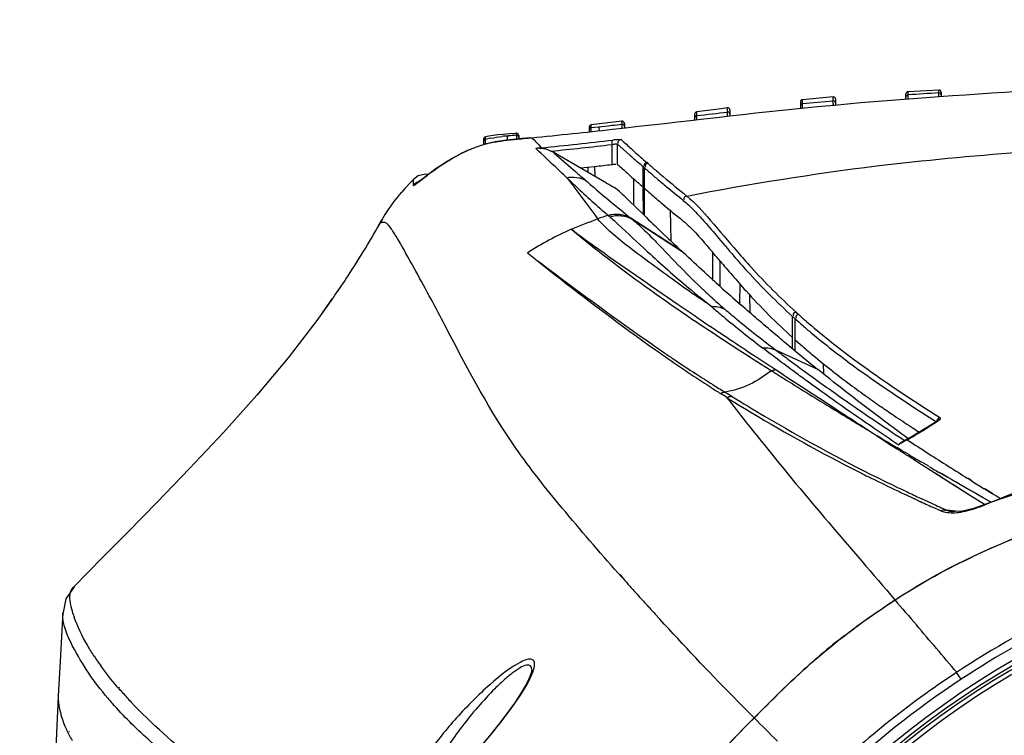
# Model space of a CAD drawing. Units: inches. Extents: x -1681 to 3124, y -440 to 2566.
# Drawn here: x 914 to 1026, y 735 to 817 of the extents above; entities that cross this region are included whole.
import ezdxf

# ---------------------------------------------------------------- set-up
doc = ezdxf.new("R2010")
doc.units = ezdxf.units.IN
doc.header["$MEASUREMENT"] = 0
doc.linetypes.add('CENTER', pattern=[0.6, 0.375, -0.075, 0.075, -0.075])
doc.layers.add('02___PRT_ALL_AXES', color=7, linetype='Continuous')
doc.layers.add('粗实线', color=3, linetype='Continuous', lineweight=30)

msp = doc.modelspace()

# ---------------------------------------------------------------- linework, layer by layer
at = {"color": 250, "linetype": 'Continuous'}
for p, q in [((981.1, 802.57), (981.1, 800.3)), ((981.72, 802.63), (981.72, 800.34)), ((981.72, 802.63), (983.16, 801.35)), ((985.1, 800.51), (985.22, 800.4)), ((985.11, 800.51), (985.21, 800.4)), ((984.68, 797.69), (984.68, 800.02)), ((984.68, 800.02), (984.8, 799.91)), ((984.8, 797.59), (984.8, 799.91)), ((957.23, 797.15), (957.27, 797.2)), ((987.74, 795.09), (987.8, 791.62)), ((956.62, 792.09), (956.61, 792.11)), ((956.66, 791.96), (956.65, 791.98)), ((949.37, 785.05), (947.58, 782.56)), ((948.21, 783.43), (949.37, 785.05)), ((949.37, 785.05), (949.46, 785.18)), ((1002.02, 783.5), (1002.35, 783.23)), ((1002.04, 783.5), (1002.33, 783.23)), ((947.58, 782.56), (944.31, 778.33)), ((1001.63, 780.63), (1001.63, 783.02)), ((1001.93, 780.36), (1001.93, 782.75)), ((962.51, 781.28), (962.3, 781.68)), ((962.58, 781.15), (962.36, 781.56)), ((944.31, 778.33), (940.74, 774.08)), ((1005.12, 777.67), (1005.14, 776.5)), ((1018.06, 771.13), (1016.98, 770.43)), ((1018.22, 771.18), (1018.06, 771.13)), ((1018.12, 771.17), (1018.06, 771.13)), ((1014.49, 768.97), (1014.49, 768.96)), ((1021.98, 764.34), (1021.55, 764.6)), ((1022.02, 764.32), (1021.58, 764.59)), ((1024.34, 762.87), (1023.42, 763.43)), ((1024.39, 762.84), (1023.48, 763.41)), ((982.19, 753.43), (981.82, 753.84)), ((982.38, 753.3), (982.03, 753.69)), ((985.44, 749.85), (984.83, 750.49)), ((985.38, 749.88), (984.83, 750.49)), ((1013.16, 750.71), (1013.25, 750.77)), ((1013.16, 750.71), (1013.25, 750.77)), ((918.7, 749.16), (918.7, 749.31)), ((1020.81, 741.78), (1020.29, 742.56)), ((925, 740.81), (924.89, 740.93)), ((925.16, 740.75), (925.06, 740.86)), ((918.17, 739.9), (918.17, 739.86)), ((923.83, 739.63), (923.81, 739.64)), ((923.82, 739.63), (923.81, 739.64)), ((919.11, 736.08), (919.14, 736.01)), ((919.38, 735.86), (919.41, 735.79))]:
    msp.add_line(p, q, dxfattribs=at)
for points in [[(981.72, 802.63), (982.42, 802.01), (983.16, 801.35)], [(973.04, 802.12), (973.07, 802.17), (973.11, 802.19)], [(974.43, 801.69), (974.31, 801.75), (974.18, 801.82)], [(940.74, 774.08), (936.96, 769.84), (933.12, 765.73), (929.43, 761.9), (926.1, 758.51), (923.22, 755.6), (919.95, 752.29)], [(1016.98, 770.43), (1015.36, 769.45), (1013.92, 768.65)]]:
    msp.add_lwpolyline(points, dxfattribs=at)
for radius in [91.26, 90.36]:
    msp.add_circle((1076.53, 657.35), radius, dxfattribs=at)
for centre, radius, start, end in [((899.51, 1520.26), 722.32, 275.93367, 276.48543), ((983.46, 783.22), 19.97, 95.4784, 96.4588), ((982.63, 791.96), 11.19, 94.3575, 95.4846), ((978.89, 744.41), 58.07, 95.7105, 96.3619), ((1170.08, 1013.07), 282.42, 228.5596, 228.9706), ((1144.22, 982.58), 241.81, 228.369, 228.8481), ((1101.61, 933.84), 177.07, 228.9031, 229.3109), ((1106.07, 939.54), 184.93, 229.0247, 229.4157), ((1085.21, 915.18), 152.87, 229.4157, 229.906), ((896.86, 756.89), 69.36, 29.4389, 29.7586), ((1050.25, 836.66), 72.39, 227.8129, 228.1313), ((1051.22, 837.75), 73.85, 228.1336, 229.0474), ((1052.21, 838.89), 74.73, 228.1361, 229.0512), ((1053.22, 840.06), 76.91, 229.0489, 230.0229), ((1114.58, 925.08), 181.19, 236.172, 236.6905), ((1116.97, 929.48), 186.79, 236.5797, 236.8022), ((1137.04, 959.39), 222.2, 236.7086, 237.7216), ((1136.14, 958.95), 221.95, 236.8255, 237.8413), ((951.27, 873.31), 122.12, 302.8559, 303.2484), ((995.25, 804.34), 40.31, 298.7812, 301.4197), ((989.65, 813.52), 51.07, 301.4061, 302.2405), ((979.69, 829.32), 69.74, 302.2434, 302.849), ((1269.65, 1161.18), 467.78, 236.9688, 237.3295), ((977.76, 831.48), 72.54, 299.6481, 299.8305), ((1319.17, 1238.52), 559.62, 237.3354, 237.8715), ((1373.15, 1324.32), 660.99, 237.90758, 238.05536), ((1063.93, 667.47), 97.64, 112.4239, 115.0929), ((1076.53, 657.35), 99.88, 46.1979, 133.8021), ((1076.53, 657.35), 99.38, 46.1979, 133.8021), ((1076.53, 657.35), 99.04, 46.5186, 132.9626), ((1076.53, 657.35), 98.54, 47.0374, 132.9626), ((1272.54, 1011.29), 388.32, 221.6077, 221.9392), ((1280.66, 1018.58), 399.24, 221.9387, 222.1842), ((1288.81, 1025.98), 410.24, 222.3002, 222.4354), ((932.46, 753.19), 13.2, 198.3495, 199.3037), ((-20.52, -138.47), 1363.64, 40.24734, 40.54466), ((1051.81, 689.28), 72.53, 127.5763, 130.3627), ((946.54, 760.27), 29, 213.1954, 215.8439), ((1056.3, 683.99), 79.47, 130.3613, 132.8512), ((959.56, 770.63), 45.65, 220.7874, 221.762), ((1076.67, 656.91), 101.6, 123.3518, 133.9173), ((963.4, 774.08), 50.81, 221.7737, 223.3806), ((954.84, 765.89), 40.64, 220.2523, 221.3853), ((1242.84, 982.61), 347.05, 224.9611, 225.5791)]:
    msp.add_arc(centre, radius, start, end, dxfattribs=at)
for points in [[(972, 803.34), (972.18, 803.18), (972.35, 803.01), (972.51, 802.83)], [(972.51, 802.83), (972.72, 802.62), (972.92, 802.41), (973.11, 802.19)], [(973.11, 802.19), (975.82, 802.46), (978.52, 802.76), (981.22, 803.06)], [(982.16, 803.12), (982, 803.1), (981.78, 803.01), (981.78, 802.86)], [(973.04, 802.12), (972.85, 802.14), (972.65, 802.14), (972.46, 802.12)], [(974.18, 801.82), (973.83, 801.98), (973.43, 802.09), (973.04, 802.12)], [(989.21, 796.22), (989.42, 796.06), (989.62, 795.88), (989.82, 795.69)], [(989.82, 795.69), (990.2, 795.34), (990.56, 794.97), (990.91, 794.59)], [(956.61, 792.11), (956.5, 792.28), (956.39, 792.45), (956.28, 792.62)], [(957.07, 791.32), (956.92, 791.58), (956.77, 791.83), (956.62, 792.09)], [(992.99, 792.21), (993.65, 791.43), (994.31, 790.65), (994.98, 789.88)], [(1018.38, 771.53), (1018.23, 771.49), (1018.1, 771.34), (1018.04, 771.2)], [(1014.66, 769.01), (1014.39, 768.86), (1014.12, 768.7), (1013.84, 768.55)], [(1025.26, 762.29), (1024.95, 762.48), (1024.65, 762.67), (1024.34, 762.87)], [(1013.25, 750.77), (1016.2, 752.72), (1019.32, 754.4), (1022.52, 755.9)], [(919.67, 751.88), (919.74, 752.03), (919.84, 752.18), (919.95, 752.29)], [(1007.58, 746.76), (1009.38, 748.15), (1011.26, 749.45), (1013.16, 750.71)], [(1013.28, 750.79), (1014.09, 749.84), (1014.9, 748.9), (1015.71, 747.95)], [(924.89, 740.93), (924.24, 741.69), (923.62, 742.48), (923.03, 743.29)], [(997.26, 737.36), (998.9, 739.01), (1000.54, 740.67), (1002.25, 742.25)], [(1020.29, 742.56), (1014.76, 738.91), (1009.53, 734.72), (1004.81, 730.06)], [(987.84, 727.15), (990.84, 730.68), (993.99, 734.08), (997.26, 737.36)], [(919.14, 736.01), (919.33, 735.61), (919.53, 735.22), (919.76, 734.83)]]:
    msp.add_open_spline(points, degree=3, dxfattribs=at)
for points, knots in [([(981.22, 803.06), (981.18, 803.05), (981.1, 802.97), (981.09, 802.86), (981.1, 802.8)], [0, 0, 0, 0, 0.384961, 1, 1, 1, 1]), ([(981.1, 802.8), (981.1, 802.78), (981.11, 802.73), (981.12, 802.68), (981.13, 802.66)], [0, 0, 0, 0, 0.465538, 1, 1, 1, 1]), ([(981.1, 802.57), (981.16, 802.58), (981.35, 802.61), (981.54, 802.64), (981.67, 802.64)], [0, 0, 0, 0, 0.327774, 1, 1, 1, 1]), ([(981.67, 802.64), (981.68, 802.64), (981.7, 802.64), (981.72, 802.63), (981.72, 802.63)], [0, 0, 0, 0, 0.663667, 1, 1, 1, 1]), ([(981.78, 803.12), (981.87, 803.12), (981.98, 803.11), (982.13, 803.15), (982.16, 803.12)], [0, 0, 0, 0, 0.703185, 1, 1, 1, 1]), ([(981.78, 802.86), (981.78, 802.83), (981.79, 802.78), (981.82, 802.74), (981.84, 802.72)], [0, 0, 0, 0, 0.442923, 1, 1, 1, 1]), ([(982.16, 803.12), (982.26, 803.03), (982.74, 802.6), (983.21, 802.18), (983.58, 801.85)], [0, 0, 0, 0, 0.225134, 1, 1, 1, 1]), ([(989.61, 796.71), (996.76, 798.08), (1009.33, 800.13), (1027.45, 801.77), (1049.23, 803.12), (1065.61, 803.37), (1076.53, 803.37)], [0, 0, 0, 0, 0.249977, 0.437392, 0.624784, 1, 1, 1, 1]), ([(975.99, 798.79), (975.64, 799.11), (974.46, 800.21), (973.3, 801.34), (972.46, 802.12)], [0, 0, 0, 0, 0.290705, 1, 1, 1, 1]), ([(985.1, 800.51), (985, 800.49), (984.77, 800.45), (984.74, 800.18), (984.79, 800.1)], [0, 0, 0, 0, 0.533622, 1, 1, 1, 1]), ([(985.22, 800.4), (985.12, 800.39), (984.89, 800.35), (984.86, 800.07), (984.91, 800)], [0, 0, 0, 0, 0.533579, 1, 1, 1, 1]), ([(986.17, 799.58), (986.43, 799.36), (987.57, 798.39), (988.72, 797.44), (989.61, 796.71)], [0, 0, 0, 0, 0.228384, 1, 1, 1, 1]), ([(986.76, 798.24), (986.95, 798.08), (987.76, 797.4), (988.58, 796.73), (989.21, 796.22)], [0, 0, 0, 0, 0.235645, 1, 1, 1, 1]), ([(954.7, 793.53), (954.91, 793.9), (955.67, 795.17), (956.55, 796.35), (957.23, 797.15)], [0, 0, 0, 0, 0.288137, 1, 1, 1, 1]), ([(989.61, 796.71), (989.51, 796.69), (989.29, 796.65), (989.26, 796.38), (989.32, 796.31)], [0, 0, 0, 0, 0.5321, 1, 1, 1, 1]), ([(989.61, 796.71), (990.61, 795.91), (992.51, 793.75), (994.34, 791.56), (995.38, 790.36)], [0, 0, 0, 0, 0.446619, 1, 1, 1, 1]), ([(990.91, 794.59), (991.08, 794.4), (991.79, 793.62), (992.47, 792.82), (992.99, 792.21)], [0, 0, 0, 0, 0.235679, 1, 1, 1, 1]), ([(949.46, 785.18), (949.94, 785.87), (951.79, 788.59), (953.51, 791.39), (954.7, 793.53)], [0, 0, 0, 0, 0.255274, 1, 1, 1, 1]), ([(956.06, 792.95), (955.85, 793.24), (955.53, 793.84), (954.83, 793.69), (954.7, 793.53)], [0, 0, 0, 0, 0.635458, 1, 1, 1, 1]), ([(956.28, 792.62), (956.25, 792.68), (956.17, 792.79), (956.09, 792.9), (956.06, 792.95)], [0, 0, 0, 0, 0.516043, 1, 1, 1, 1]), ([(962.3, 781.68), (961.8, 782.64), (960.15, 785.76), (958.46, 788.86), (957.26, 790.98)], [0, 0, 0, 0, 0.308299, 1, 1, 1, 1]), ([(995.38, 790.36), (995.88, 789.78), (997.99, 787.4), (1000.24, 785.13), (1002.04, 783.5)], [0, 0, 0, 0, 0.239899, 1, 1, 1, 1]), ([(994.98, 789.88), (995.48, 789.3), (997.59, 786.91), (999.84, 784.65), (1001.63, 783.02)], [0, 0, 0, 0, 0.239914, 1, 1, 1, 1]), ([(1002.04, 783.5), (1001.94, 783.48), (1001.72, 783.43), (1001.68, 783.17), (1001.74, 783.1)], [0, 0, 0, 0, 0.533128, 1, 1, 1, 1]), ([(1002.33, 783.23), (1002.23, 783.21), (1002.02, 783.16), (1001.98, 782.9), (1002.04, 782.83)], [0, 0, 0, 0, 0.533064, 1, 1, 1, 1]), ([(1003.23, 782.44), (1004.01, 781.77), (1007.37, 778.97), (1010.94, 776.43), (1013.71, 774.57)], [0, 0, 0, 0, 0.235907, 1, 1, 1, 1]), ([(981.82, 753.84), (979.67, 756.27), (975.66, 760.9), (968.64, 769.69), (964.86, 776.76), (962.51, 781.28)], [0, 0, 0, 0, 0.289431, 0.546058, 1, 1, 1, 1]), ([(1003.81, 781.12), (1004.58, 780.48), (1007.89, 777.81), (1011.38, 775.37), (1014.09, 773.58)], [0, 0, 0, 0, 0.235784, 1, 1, 1, 1]), ([(1003.46, 775.54), (1003, 775.87), (1001.25, 777.15), (999.51, 778.46), (998.24, 779.44)], [0, 0, 0, 0, 0.259296, 1, 1, 1, 1]), ([(1013.64, 768.43), (1012.73, 769.05), (1009.31, 771.37), (1005.92, 773.75), (1003.46, 775.54)], [0, 0, 0, 0, 0.265217, 1, 1, 1, 1]), ([(994.19, 773.78), (995.56, 772), (1001.73, 764.17), (1008.26, 756.65), (1013.28, 750.79)], [0, 0, 0, 0, 0.225636, 1, 1, 1, 1]), ([(1018.04, 771.2), (1018.03, 771.17), (1018.02, 771.13), (1018.01, 771.08), (1018.01, 771.06)], [0, 0, 0, 0, 0.50933, 1, 1, 1, 1]), ([(1018.38, 771.53), (1018.42, 771.5), (1018.47, 771.31), (1018.3, 771.24), (1018.22, 771.18)], [0, 0, 0, 0, 0.35507, 1, 1, 1, 1]), ([(1014.66, 769.01), (1014.63, 769.01), (1014.57, 769), (1014.51, 768.98), (1014.49, 768.96)], [0, 0, 0, 0, 0.496416, 1, 1, 1, 1]), ([(1013.64, 768.43), (1013.69, 768.48), (1013.77, 768.55), (1013.87, 768.62), (1013.92, 768.65)], [0, 0, 0, 0, 0.512275, 1, 1, 1, 1]), ([(1076.53, 759.82), (1066.62, 759.82), (1046.68, 756.77), (1028.57, 748.02), (1020.29, 742.56)], [0, 0, 0, 0, 0.49994, 1, 1, 1, 1]), ([(1076.53, 758.84), (1066.72, 758.84), (1046.96, 755.84), (1029.01, 747.19), (1020.81, 741.78)], [0, 0, 0, 0, 0.499947, 1, 1, 1, 1]), ([(919.94, 749.04), (919.83, 749.35), (919.57, 750.26), (919.42, 751.31), (919.67, 751.88)], [0, 0, 0, 0, 0.345589, 1, 1, 1, 1]), ([(923.81, 739.64), (922.27, 741.46), (920.22, 744.42), (918.71, 747.9), (918.7, 749.17)], [0, 0, 0, 0, 0.653282, 1, 1, 1, 1]), ([(922.27, 744.39), (922, 744.8), (921.13, 746.22), (920.4, 747.72), (920.01, 748.83)], [0, 0, 0, 0, 0.293734, 1, 1, 1, 1]), ([(997.28, 737.38), (996.27, 738.38), (992.46, 742.25), (988.74, 746.2), (986.04, 749.16)], [0, 0, 0, 0, 0.261196, 1, 1, 1, 1]), ([(970.6, 743.64), (969.19, 742.89), (966.57, 740.65), (963, 737.02), (959.98, 733.16), (958.34, 730.48), (957.87, 729.16)], [0, 0, 0, 0, 0.245405, 0.52249, 0.784388, 1, 1, 1, 1]), ([(972.33, 743.47), (972.33, 743.61), (972.3, 743.91), (971.83, 744.12), (971.25, 743.96), (970.83, 743.77), (970.6, 743.64)], [0, 0, 0, 0, 0.193243, 0.366438, 0.626513, 1, 1, 1, 1]), ([(972.02, 742.32), (972.06, 742.43), (972.21, 742.8), (972.32, 743.19), (972.33, 743.47)], [0, 0, 0, 0, 0.293595, 1, 1, 1, 1]), ([(960.58, 728.57), (963.1, 730.54), (966.32, 734.09), (970, 738.8), (971.53, 741.17), (972.02, 742.32)], [0, 0, 0, 0, 0.534077, 0.790668, 1, 1, 1, 1]), ([(918.18, 739.85), (918.17, 739.63), (918.25, 738.33), (918.66, 737.06), (919.11, 736.08)], [0, 0, 0, 0, 0.173509, 1, 1, 1, 1]), ([(930.04, 733.51), (929.48, 733.98), (927.49, 735.72), (925.61, 737.58), (924.35, 739.02)], [0, 0, 0, 0, 0.276537, 1, 1, 1, 1]), ([(937.22, 729.82), (936.13, 730.64), (932.37, 733.56), (928.8, 736.72), (926.47, 739.18)], [0, 0, 0, 0, 0.288025, 1, 1, 1, 1])]:
    msp.add_open_spline(points, degree=3, knots=knots, dxfattribs=at)
at = {"layer": '02___PRT_ALL_AXES', "color": 250, "linetype": 'Continuous'}
for p, q in [((1006.26, 807.98), (1002.76, 807.66)), ((1006.26, 807.97), (1006.26, 807.98)), ((1006.26, 807.52), (1006.26, 807.97)), ((1014.53, 807.72), (1014.53, 808.31)), ((1018.27, 808.76), (1014.77, 808.57)), ((1014.77, 808.56), (1014.77, 808.57)), ((1014.77, 808.56), (1014.77, 808.57)), ((1014.77, 808.21), (1014.77, 808.56)), ((1014.77, 807.74), (1014.77, 807.98)), ((1018.27, 808.75), (1018.27, 808.76)), ((1018.27, 808.75), (1018.27, 808.76)), ((1018.27, 808.44), (1018.27, 808.75)), ((1018.53, 808.19), (1018.5, 808.32)), ((1018.53, 808.5), (1018.53, 808.03)), ((1002.53, 807.41), (1002.53, 806.66)), ((1002.76, 807.18), (1002.76, 807.66)), ((1002.76, 807.65), (1002.76, 807.66)), ((1006.53, 807.73), (1006.53, 807.05)), ((990.53, 805.37), (990.53, 806.04)), ((993.54, 806.64), (990.75, 806.29)), ((990.75, 805.85), (990.75, 806.29)), ((990.75, 806.29), (990.75, 806.29)), ((990.75, 806.18), (990.75, 806.25)), ((990.75, 805.97), (990.75, 806.18)), ((994.25, 806.73), (993.54, 806.64)), ((994.25, 806.6), (994.25, 806.73)), ((994.25, 806.26), (994.25, 806.6)), ((994.53, 806.48), (994.53, 805.81)), ((981.61, 805.14), (978.75, 804.8)), ((978.76, 804.49), (978.75, 804.8)), ((978.75, 804.8), (978.75, 804.8)), ((978.76, 804.66), (978.76, 804.75)), ((978.76, 804.49), (978.76, 804.66)), ((978.76, 804.49), (979.6, 804.58)), ((982.25, 805.22), (981.61, 805.14)), ((982.26, 804.87), (982.25, 805.22)), ((982.25, 805.22), (982.25, 805.22)), ((982.26, 805.05), (982.25, 805.16)), ((982.26, 804.87), (982.26, 805.05)), ((982.53, 804.97), (982.53, 804.46)), ((966.72, 803.14), (966.74, 803.45)), ((967.14, 803.52), (966.74, 803.45)), ((970.12, 803.82), (969.45, 803.77)), ((970.26, 803.84), (970.12, 803.82)), ((970.26, 803.83), (970.26, 803.84)), ((970.26, 803.83), (970.26, 803.84)), ((970.26, 803.63), (970.26, 803.83)), ((970.26, 803.53), (970.26, 803.61)), ((970.53, 803.59), (970.53, 803.2)), ((978.53, 804.55), (978.53, 804.01)), ((978.76, 804.4), (978.76, 804.49)), ((978.76, 804.04), (978.76, 804.4)), ((966.53, 803.2), (966.53, 802.53)), ((967.85, 802.86), (966.72, 802.59)), ((967.81, 802.85), (967.85, 802.86)), ((971.88, 803.33), (972, 803.34)), ((971.88, 803.33), (971.89, 803.33)), ((980.51, 798.18), (974.43, 801.69)), ((959.1, 798.99), (958.56, 798.6)), ((959.94, 799.19), (959.1, 798.99)), ((960.21, 799.14), (959.94, 799.19)), ((977.53, 799.9), (979.14, 800.08)), ((978.4, 799.39), (978.4, 800)), ((979.14, 800.08), (979.16, 798.96)), ((958.56, 798.6), (958.3, 798.34)), ((958.53, 798.22), (958.53, 797.92)), ((983.56, 798.69), (983.55, 795.71)), ((984.69, 794.61), (984.68, 797.69)), ((984.81, 794.49), (984.8, 797.59)), ((984.69, 794.61), (983.05, 796.19)), ((980.68, 794.51), (980.69, 794.5)), ((983.25, 794.2), (983.27, 794.19)), ((983.25, 794.2), (983.27, 794.19)), ((989.05, 790.44), (983.27, 794.19)), ((989.21, 790.29), (983.46, 794.04)), ((954.58, 793.33), (954.46, 793.11)), ((986.99, 792.39), (986.75, 792.62)), ((987.35, 792.04), (986.99, 792.39)), ((986.02, 791.6), (986.14, 791.48)), ((986.02, 791.6), (986.14, 791.48)), ((989.21, 790.29), (989.05, 790.44)), ((992.53, 790.35), (992.54, 787.22)), ((993.4, 786.44), (993.4, 789.32)), ((995.63, 786.73), (995.62, 784.47)), ((996.74, 785.54), (996.77, 783.47)), ((995.78, 784.33), (995.75, 784.35)), ((995.78, 784.33), (995.75, 784.35)), ((1001.63, 779.34), (1001.63, 780.63)), ((1001.93, 779.09), (1001.93, 780.36)), ((1001.93, 780.36), (1002.56, 779.82)), ((1001.93, 780.36), (1002.26, 780.07)), ((1002.26, 780.07), (1002.54, 779.82)), ((995.96, 778.95), (996.85, 778.38)), ((995.96, 778.95), (996.24, 778.76)), ((996.34, 779.2), (997.09, 778.7)), ((996.34, 779.2), (997.08, 778.71)), ((1004.52, 776.99), (999.81, 779.16)), ((1001.29, 779.62), (1000.97, 779.89)), ((1001.63, 779.34), (1001, 779.87)), ((1001.93, 779.09), (1001.29, 779.62)), ((996.24, 778.76), (996.83, 778.39)), ((1014.88, 770.62), (1015.36, 770.31)), ((1014.88, 770.62), (1015.35, 770.31)), ((1014.17, 769.05), (1014.38, 768.91)), ((1014.18, 769.05), (1014.39, 768.91)), ((1014.74, 769.16), (1014.4, 769.4)), ((1014.79, 769.14), (1014.45, 769.38)), ((1013.74, 767.81), (1013.48, 767.98)), ((1013.74, 767.81), (1013.48, 767.98)), ((1013.86, 767.9), (1013.57, 768.07)), ((1013.66, 768.02), (1013.57, 768.07)), ((1015.22, 766.86), (1014.8, 767.13)), ((1015.22, 766.86), (1014.8, 767.13)), ((1016.33, 766.44), (1016.2, 766.51)), ((1016.33, 766.44), (1016.21, 766.51)), ((1017.12, 765.98), (1016.33, 766.44)), ((1017.11, 765.98), (1016.33, 766.44)), ((1017.4, 765.46), (1017.01, 765.71)), ((1017.4, 765.46), (1017.01, 765.71)), ((1019.6, 764.06), (1017.4, 765.46)), ((1018.17, 764.97), (1017.4, 765.46)), ((1019.07, 764.39), (1018.17, 764.97)), ((1018.6, 765.11), (1018.31, 765.28)), ((1019.21, 764.75), (1018.32, 765.27)), ((1019.3, 764.7), (1018.6, 765.11)), ((1019.6, 764.06), (1019.07, 764.39)), ((1013.49, 763.23), (1013.59, 763.18)), ((1013.5, 763.23), (1013.6, 763.18)), ((1013.65, 763.54), (1013.75, 763.5)), ((1013.65, 763.54), (1013.76, 763.49)), ((1014.42, 763.18), (1014.47, 763.16)), ((1014.43, 763.18), (1014.47, 763.16)), ((1021.86, 762.64), (1019.6, 764.06)), ((1020.22, 763.67), (1019.6, 764.06)), ((1020.91, 763.77), (1020.15, 764.2)), ((1022.19, 763.03), (1020.16, 764.2)), ((1021.03, 763.15), (1020.22, 763.67)), ((1021.44, 763.46), (1020.91, 763.77)), ((1022.19, 763.03), (1021.44, 763.46)), ((1014.27, 762.86), (1014.31, 762.84)), ((1014.28, 762.86), (1014.32, 762.84)), ((1015.27, 762.39), (1015.85, 762.12)), ((1015.27, 762.39), (1015.52, 762.28)), ((1015.52, 762.28), (1016.2, 761.96)), ((1015.85, 762.12), (1016.19, 761.96)), ((1015.99, 762.44), (1016.15, 762.37)), ((1016, 762.44), (1016.35, 762.28)), ((1016.15, 762.37), (1016.35, 762.28)), ((1021.86, 762.64), (1021.03, 763.15)), ((1023.47, 761.64), (1021.86, 762.64)), ((1022.67, 762.13), (1021.86, 762.64)), ((1024.18, 761.9), (1022.19, 763.03)), ((1023.32, 762.38), (1022.19, 763.03)), ((1023.46, 761.64), (1022.67, 762.13)), ((1024.17, 761.9), (1023.32, 762.38)), ((1017.36, 761.82), (1017.92, 761.56)), ((1017.36, 761.82), (1017.92, 761.56)), ((1018.75, 761.19), (1019.09, 761.04)), ((1018.75, 761.19), (1019.08, 761.04)), ((1019.8, 760.84), (1019.81, 760.84)), ((919.98, 752.27), (919.04, 750.91)), ((919.04, 750.91), (918.7, 749.17))]:
    msp.add_line(p, q, dxfattribs=at)
for points in [[(1014.77, 808.21), (1014.65, 808.17), (1014.56, 808.08), (1014.53, 807.96)], [(1018.27, 808.44), (1018.27, 808.65), (1018.27, 808.75)], [(1018.5, 808.32), (1018.4, 808.42), (1018.27, 808.44)], [(1002.76, 807.18), (1002.64, 807.14), (1002.56, 807.05), (1002.53, 806.94)], [(1006.53, 807.27), (1006.5, 807.4), (1006.39, 807.49), (1006.26, 807.52)], [(990.75, 805.85), (990.64, 805.81), (990.56, 805.72), (990.53, 805.61)], [(990.75, 806.25), (990.75, 806.27), (990.75, 806.29)], [(994.53, 806.01), (994.49, 806.15), (994.39, 806.24), (994.25, 806.26)], [(978.76, 804.75), (978.76, 804.78), (978.75, 804.79), (978.75, 804.8)], [(982.25, 805.16), (982.25, 805.19), (982.25, 805.21), (982.25, 805.22)], [(982.53, 804.62), (982.49, 804.76), (982.39, 804.85), (982.26, 804.87)], [(966.72, 803.14), (966.73, 803.33), (966.73, 803.39), (966.73, 803.42), (966.74, 803.44), (966.74, 803.45)], [(969.45, 803.77), (968.74, 803.71), (968.13, 803.65), (967.62, 803.59), (967.14, 803.52)], [(970.53, 803.59), (970.46, 803.76), (970.28, 803.84), (970.26, 803.84)], [(970.53, 803.38), (970.5, 803.51), (970.4, 803.6), (970.26, 803.63)], [(978.76, 804.49), (978.64, 804.45), (978.56, 804.36), (978.53, 804.24)], [(966.72, 802.59), (965.67, 802.26), (964.73, 801.89), (963.87, 801.48), (963.09, 801.06), (962.38, 800.64), (961.73, 800.22), (961.15, 799.83), (960.64, 799.46), (960.19, 799.12), (959.81, 798.83), (959.5, 798.6), (959.27, 798.42), (959.13, 798.31), (959.1, 798.3)], [(966.72, 803.14), (966.63, 803.09), (966.56, 803.01), (966.53, 802.9)], [(971.89, 803.33), (970.88, 803.24), (968.91, 803.03), (967.85, 802.86)], [(958.3, 798.34), (957.58, 797.56), (957.23, 797.15)], [(955.01, 794.05), (954.9, 793.87), (954.74, 793.6), (954.58, 793.33)], [(1076.53, 770.86), (1056.68, 769.86), (1037.9, 766.52), (1023.7, 761.73)], [(1023.7, 761.73), (1023.4, 761.61), (1022.1, 761.15), (1020.96, 760.89), (1020.07, 760.83), (1019.81, 760.84)], [(918.7, 749.31), (918.61, 747.34), (918.42, 743.8), (918.17, 739.9)], [(972.01, 742.81), (971.95, 742.51), (971.71, 741.88), (971.3, 741.06), (970.74, 740.11), (970.04, 739.05), (969.21, 737.9), (968.25, 736.65), (967.2, 735.35), (966.16, 734.14), (965.15, 733.02), (964.16, 731.96), (963.18, 730.96), (962.2, 730.03), (961.25, 729.19), (960.37, 728.49), (959.6, 727.97), (959.04, 727.7)], [(918.17, 739.86), (917.56, 726.39), (916.97, 711.97), (916.46, 696.37), (916.26, 687.36)]]:
    msp.add_lwpolyline(points, dxfattribs=at)
for centre, radius, start, end in [((1006.28, 807.73), 0.25, 0, 94.7501), ((1014.78, 808.32), 0.25, 93.2906, 180), ((1056.04, 228.09), 581.58, 93.7238, 94.06956), ((979.16, 807.68), 35.61, 0.4891, 0.7414), ((1018.28, 808.51), 0.25, 0, 92.9233), ((922.69, 807.42), 95.58, 0.3586, 0.5464), ((1002.78, 807.41), 0.25, 95.4775, 180), ((1043.21, 401.54), 407.65, 95.201, 95.6954), ((914.6, 805.75), 88.17, 0.609, 0.7818), ((979.32, 806.97), 26.95, 0.6669, 1.0188), ((904.84, 806.05), 101.44, 0.5486, 0.6931), ((990.78, 806.04), 0.25, 97.2316, 180), ((965.69, 805.25), 25.07, 0.7952, 1.1977), ((994.28, 806.48), 0.25, 0, 96.9566), ((918.2, 804.86), 76.07, 0.7008, 0.8787), ((978.78, 804.55), 0.25, 96.7016, 180), ((982.28, 804.97), 0.25, 0, 96.9438), ((908.87, 804.41), 81.9, 0.6954, 0.8315), ((966.78, 803.2), 0.25, 100.7389, 180), ((971.93, 775.27), 28.4, 95.2784, 96.679), ((974.03, 753.04), 50.72, 94.2581, 95.3312), ((1049.6, 803.25), 79.34, 179.7921, 180.0436), ((932.97, 1211.89), 410.41, 275.4559, 276.1065), ((882.69, 1687.15), 888.33, 276.07018, 276.36371), ((970.51, 788.79), 14.31, 107.389, 109.1485), ((970.51, 788.77), 14.33, 105.1544, 107.3895), ((969.86, 790.35), 13.17, 101.1249, 103.7775), ((970.75, 787.84), 15.29, 101.1129, 105.1127), ((971.72, 786.03), 17.33, 115.6595, 117.79), ((971.32, 786.86), 16.4, 114.842, 115.6453), ((971.01, 787.54), 15.66, 112.7061, 114.8508), ((970.76, 788.13), 15.01, 111.3752, 112.6981), ((970.6, 788.54), 14.57, 109.1555, 111.3788), ((982.55, 769.63), 37, 126.519, 127.2204), ((1160.84, 1009.72), 279.3, 228.9028, 229.0299), ((1132.61, 966.14), 224.18, 228.1915, 228.7123), ((959.96, 796.54), 1.99, 111.9603, 116.0191), ((1123.12, 966.28), 221.76, 229.0307, 229.1807), ((1094.26, 922.45), 166.04, 228.7614, 229.3843), ((1129.48, 975.09), 232.6, 230.3265, 231.0474), ((995.47, 749.77), 47.13, 108.2904, 109.8218), ((989.64, 802.23), 11.81, 220.8262, 221.8969), ((972.2, 780.61), 17.52, 50.0334, 50.806), ((1287.71, 1106.72), 435.02, 225.8683, 226.223), ((1194.84, 1009.82), 300.8, 226.3852, 226.8298), ((1073.43, 885.79), 129.97, 227.2286, 228.5887), ((1175.65, 943.21), 238.53, 220.1787, 220.6942), ((1068.35, 880.16), 122.4, 228.6296, 230.1058), ((1050.86, 849.05), 86.56, 224.3517, 226.6674), ((1322.92, 1260.39), 579.68, 234.78842, 235.06928), ((1172.64, 985.89), 268.15, 227.8073, 228.0539), ((1085.89, 901.23), 149.81, 230.127, 231.4031), ((1044.08, 842.01), 76.78, 226.742, 228.0906), ((1171.02, 984.04), 265.7, 228.0484, 228.7275), ((1047.38, 845.7), 81.74, 228.0953, 229.171), ((1154.05, 1024.66), 292.18, 235.5066, 236.3137), ((1297.39, 1235.02), 546.26, 235.5848, 236.0415), ((1170.03, 1048.64), 320.99, 236.3149, 237.1603), ((1343.02, 1302.72), 627.9, 236.03784, 236.1672), ((1405.23, 1395.63), 739.71, 236.17173, 236.4426), ((1072.25, 899.81), 148.22, 234.4525, 235.2656), ((1072.42, 903.12), 150.73, 235.2104, 235.5146), ((1071.94, 902.43), 149.89, 235.5145, 236.0237), ((1173.88, 987.56), 270.23, 230.4829, 231.1903), ((1054.91, 839.62), 79.49, 228.7933, 230.1159), ((1078.05, 908.23), 158.45, 235.2755, 236.4416), ((1074.88, 906.82), 155.17, 236.0306, 237.1371), ((1190.88, 1080.93), 359.43, 237.3232, 237.4839), ((1200.22, 1095.58), 376.8, 237.4849, 237.7704), ((1060.38, 846.21), 88.05, 230.1356, 232.0827), ((1703.54, 1847.42), 1281.1, 236.67757, 236.85398), ((1075.17, 865.34), 112.24, 232.1267, 234.5853), ((1084.42, 917.77), 169.91, 236.4317, 237.1914), ((1079.44, 913.86), 163.56, 237.132, 237.9163), ((1083.78, 916.77), 168.73, 237.1901, 237.6302), ((1079.33, 913.67), 163.34, 237.9143, 238.4901), ((1168.06, 1055.45), 330.59, 238.2232, 238.3789), ((782.2, 441.04), 394.54, 57.4981, 57.6269), ((1093.28, 890.56), 143.29, 234.5263, 235.3463), ((1104.36, 906.55), 162.74, 235.3407, 235.8269), ((1118.78, 927.83), 188.44, 235.8337, 236.5408), ((1137.72, 956.47), 222.77, 236.6811, 236.8876), ((1262.68, 1152.82), 458.48, 236.6622, 237.0752), ((1222.64, 1120.04), 409.38, 238.8237, 239.2899), ((1375.87, 1376.81), 708.4, 239.36073, 239.48809), ((1343.79, 1322.33), 645.17, 239.57961, 239.70279), ((1098.27, 941.47), 197.38, 243.3711, 243.6517), ((1099.65, 944.27), 200.49, 243.6531, 244.5512), ((1098.8, 941.43), 197.21, 243.6564, 244.4213), ((1100.73, 946.53), 203, 244.5816, 244.7915), ((1100.91, 945.81), 202.07, 244.4513, 244.6612), ((1101.17, 947.48), 204.05, 244.8044, 245.1028), ((1102.41, 949), 205.6, 244.6747, 245.1469), ((1104.59, 953.7), 210.78, 245.2523, 245.5537), ((1102.85, 951.13), 208.07, 245.3867, 245.8638), ((1103.88, 953.42), 210.58, 245.8633, 246.0608), ((1106.6, 958.13), 215.65, 245.7188, 245.9622), ((1058.84, 679.51), 89.37, 112.6903, 113.1207), ((1022.09, 780.16), 19.33, 265.5976, 266.1153)]:
    msp.add_arc(centre, radius, start, end, dxfattribs=at)
for points, knots in [([(981.16, 804.3), (989.07, 805.18), (1004.89, 807.13), (1028.75, 808.78), (1052.62, 809.96), (1068.56, 810.34), (1076.53, 810.34)], [0, 0, 0, 0, 0.249918, 0.499905, 0.749945, 1, 1, 1, 1]), ([(1014.77, 808.14), (1014.77, 808.15), (1014.77, 808.18), (1014.77, 808.2), (1014.77, 808.21)], [0, 0, 0, 0, 0.698229, 1, 1, 1, 1]), ([(1018.27, 808.33), (1018.27, 808.36), (1018.27, 808.4), (1018.27, 808.43), (1018.27, 808.44)], [0, 0, 0, 0, 0.710912, 1, 1, 1, 1]), ([(1002.76, 807.12), (1002.76, 807.13), (1002.76, 807.16), (1002.76, 807.18), (1002.76, 807.18)], [0, 0, 0, 0, 0.690129, 1, 1, 1, 1]), ([(1002.76, 806.95), (1002.76, 806.99), (1002.76, 807.04), (1002.76, 807.09), (1002.76, 807.12)], [0, 0, 0, 0, 0.572917, 1, 1, 1, 1]), ([(1006.26, 807.45), (1006.26, 807.46), (1006.26, 807.49), (1006.26, 807.51), (1006.26, 807.52)], [0, 0, 0, 0, 0.693669, 1, 1, 1, 1]), ([(990.76, 805.77), (990.76, 805.79), (990.76, 805.82), (990.76, 805.85), (990.75, 805.85)], [0, 0, 0, 0, 0.694653, 1, 1, 1, 1]), ([(994.26, 806.2), (994.26, 806.21), (994.26, 806.23), (994.26, 806.26), (994.25, 806.26)], [0, 0, 0, 0, 0.689477, 1, 1, 1, 1]), ([(994.26, 806.03), (994.26, 806.06), (994.26, 806.11), (994.26, 806.17), (994.26, 806.2)], [0, 0, 0, 0, 0.574654, 1, 1, 1, 1]), ([(979.7, 804.14), (979.69, 804.2), (979.65, 804.34), (979.67, 804.53), (979.6, 804.58)], [0, 0, 0, 0, 0.413347, 1, 1, 1, 1]), ([(982.26, 804.79), (982.26, 804.81), (982.26, 804.84), (982.26, 804.86), (982.26, 804.87)], [0, 0, 0, 0, 0.696674, 1, 1, 1, 1]), ([(982.26, 804.44), (982.26, 804.51), (982.26, 804.62), (982.26, 804.74), (982.26, 804.79)], [0, 0, 0, 0, 0.594877, 1, 1, 1, 1]), ([(969.25, 803.07), (969.25, 803.13), (969.27, 803.28), (969.23, 803.5), (969.32, 803.55)], [0, 0, 0, 0, 0.408015, 1, 1, 1, 1]), ([(970.26, 803.61), (970.26, 803.61), (970.26, 803.62), (970.26, 803.63), (970.26, 803.63)], [0, 0, 0, 0, 0.658984, 1, 1, 1, 1]), ([(966.73, 803.1), (966.73, 803.11), (966.73, 803.12), (966.73, 803.14), (966.72, 803.14)], [0, 0, 0, 0, 0.66614, 1, 1, 1, 1]), ([(966.75, 802.6), (966.74, 802.66), (966.74, 802.82), (966.73, 802.99), (966.73, 803.1)], [0, 0, 0, 0, 0.345656, 1, 1, 1, 1]), ([(960.53, 799.37), (960.75, 799.53), (961.75, 800.25), (962.79, 800.91), (963.64, 801.36)], [0, 0, 0, 0, 0.220619, 1, 1, 1, 1]), ([(974.43, 801.69), (974.64, 801.51), (975.59, 800.7), (976.52, 799.88), (977.25, 799.24)], [0, 0, 0, 0, 0.219273, 1, 1, 1, 1]), ([(981.1, 800.3), (981.17, 800.31), (981.25, 800.32), (981.63, 800.33), (981.55, 800.32)], [0, 0, 0, 0, 0.513689, 1, 1, 1, 1]), ([(981.72, 800.34), (981.83, 800.24), (982.31, 799.81), (982.79, 799.38), (983.16, 799.04)], [0, 0, 0, 0, 0.225463, 1, 1, 1, 1]), ([(958.53, 797.92), (958.54, 797.89), (958.76, 798), (959.16, 798.33), (959.76, 798.78), (960.17, 799.1)], [0, 0, 0, 0, 0.054047, 0.230209, 1, 1, 1, 1]), ([(958.56, 798.6), (958.53, 798.57), (958.56, 798.43), (958.53, 798.31), (958.53, 798.22)], [0, 0, 0, 0, 0.270876, 1, 1, 1, 1]), ([(975.99, 798.79), (976.33, 798.46), (977.86, 797), (979.43, 795.59), (980.68, 794.51)], [0, 0, 0, 0, 0.222374, 1, 1, 1, 1]), ([(975.99, 798.79), (976.26, 798.45), (977.45, 796.91), (978.6, 795.33), (979.49, 794.1)], [0, 0, 0, 0, 0.222404, 1, 1, 1, 1]), ([(978.16, 798.46), (978.37, 798.27), (979.31, 797.46), (980.26, 796.66), (980.99, 796.06)], [0, 0, 0, 0, 0.232735, 1, 1, 1, 1]), ([(980.51, 798.18), (980.67, 798.09), (981.08, 797.83), (981.54, 797.64), (981.76, 797.43)], [0, 0, 0, 0, 0.371651, 1, 1, 1, 1]), ([(986.17, 796.4), (986.4, 796.21), (987.39, 795.36), (988.4, 794.53), (989.18, 793.9)], [0, 0, 0, 0, 0.231625, 1, 1, 1, 1]), ([(988.68, 786.77), (986.87, 788.05), (983.7, 790.34), (980.61, 792.81), (979.49, 794.1)], [0, 0, 0, 0, 0.564349, 1, 1, 1, 1]), ([(980.87, 794.35), (981.19, 794.07), (982.64, 792.76), (984.05, 791.41), (985.17, 790.38)], [0, 0, 0, 0, 0.220316, 1, 1, 1, 1]), ([(983.46, 794.04), (983.67, 793.86), (984.56, 793.09), (985.39, 792.25), (986.02, 791.6)], [0, 0, 0, 0, 0.235246, 1, 1, 1, 1]), ([(989.18, 793.89), (989.45, 793.67), (990.65, 792.57), (991.7, 791.33), (992.53, 790.35)], [0, 0, 0, 0, 0.215789, 1, 1, 1, 1]), ([(976.51, 792.93), (977.34, 792.31), (981.35, 789.4), (985.42, 786.59), (988.65, 784.38)], [0, 0, 0, 0, 0.209777, 1, 1, 1, 1]), ([(976.51, 792.93), (977.32, 792.26), (981.22, 789.07), (985.3, 786.11), (988.59, 783.85)], [0, 0, 0, 0, 0.208241, 1, 1, 1, 1]), ([(971.51, 790.24), (972.51, 789.43), (977.29, 785.66), (982.17, 782), (986.08, 779.21)], [0, 0, 0, 0, 0.21177, 1, 1, 1, 1]), ([(971.51, 790.24), (972.54, 789.45), (977.46, 785.74), (982.43, 782.11), (986.42, 779.34)], [0, 0, 0, 0, 0.211293, 1, 1, 1, 1]), ([(992.54, 787.22), (992.24, 787.49), (991.12, 788.51), (990.01, 789.53), (989.21, 790.29)], [0, 0, 0, 0, 0.267855, 1, 1, 1, 1]), ([(994.8, 787.69), (995.31, 787.09), (997.47, 784.63), (999.78, 782.3), (1001.63, 780.63)], [0, 0, 0, 0, 0.239689, 1, 1, 1, 1]), ([(992.43, 784.15), (992.88, 783.76), (994.78, 782.14), (996.73, 780.59), (998.24, 779.44)], [0, 0, 0, 0, 0.237021, 1, 1, 1, 1]), ([(993.94, 783.86), (994.39, 783.47), (996.3, 781.85), (998.28, 780.31), (999.81, 779.16)], [0, 0, 0, 0, 0.234882, 1, 1, 1, 1]), ([(1000.97, 779.89), (1000.51, 780.28), (998.76, 781.74), (997.03, 783.23), (995.78, 784.33)], [0, 0, 0, 0, 0.267084, 1, 1, 1, 1]), ([(999.81, 779.16), (1000.24, 778.83), (1002.05, 777.47), (1003.88, 776.14), (1005.28, 775.14)], [0, 0, 0, 0, 0.240315, 1, 1, 1, 1]), ([(999.26, 776.84), (998.45, 776.28), (996.83, 775.14), (994.92, 774.57), (993.96, 774.41)], [0, 0, 0, 0, 0.505461, 1, 1, 1, 1]), ([(999.26, 776.84), (999.82, 776.49), (1002.12, 775.04), (1004.43, 773.61), (1006.19, 772.54)], [0, 0, 0, 0, 0.240673, 1, 1, 1, 1]), ([(1014.4, 769.4), (1013.51, 770.05), (1010.18, 772.52), (1006.9, 775.07), (1004.52, 776.99)], [0, 0, 0, 0, 0.26491, 1, 1, 1, 1]), ([(1005.28, 775.14), (1005.97, 774.65), (1008.91, 772.57), (1011.88, 770.56), (1014.17, 769.05)], [0, 0, 0, 0, 0.236098, 1, 1, 1, 1]), ([(994.19, 773.78), (995.36, 773.06), (1000.46, 769.96), (1005.69, 767.09), (1009.8, 765.03)], [0, 0, 0, 0, 0.230292, 1, 1, 1, 1]), ([(994.72, 773.94), (995.96, 773.18), (1001.37, 769.9), (1006.92, 766.86), (1011.29, 764.7)], [0, 0, 0, 0, 0.229891, 1, 1, 1, 1]), ([(1013.25, 750.77), (1017.84, 753.81), (1027.82, 758.66), (1048.91, 765.08), (1065.54, 766.61), (1076.53, 766.61)], [0, 0, 0, 0, 0.250082, 0.500247, 1, 1, 1, 1]), ([(1018.43, 760.95), (1018.56, 760.9), (1019.22, 760.67), (1019.95, 760.68), (1020.52, 760.75)], [0, 0, 0, 0, 0.192381, 1, 1, 1, 1]), ([(1019.08, 761.04), (1019.13, 761.02), (1019.22, 760.98), (1019.32, 760.95), (1019.37, 760.93)], [0, 0, 0, 0, 0.481417, 1, 1, 1, 1]), ([(1023.75, 761.71), (1023.74, 761.72), (1023.73, 761.73), (1023.71, 761.74), (1023.7, 761.73)], [0, 0, 0, 0, 0.635141, 1, 1, 1, 1]), ([(997.28, 737.38), (999.73, 739.85), (1004.67, 744.78), (1010.35, 748.85), (1013.25, 750.77)], [0, 0, 0, 0, 0.500057, 1, 1, 1, 1]), ([(972.01, 742.81), (972.01, 742.97), (971.96, 743.37), (971.27, 743.43), (970.59, 743.04), (969.72, 742.45), (968.77, 741.63), (967.44, 740.36), (965.84, 738.62), (964.04, 736.4), (961.96, 733.48), (960.61, 731.21), (959.95, 729.65)], [0, 0, 0, 0, 0.025682, 0.050101, 0.091662, 0.148837, 0.215535, 0.287365, 0.437175, 0.587873, 0.734654, 1, 1, 1, 1])]:
    msp.add_open_spline(points, degree=3, knots=knots, dxfattribs=at)
for points in [[(990.75, 805.85), (991.92, 805.99), (993.09, 806.13), (994.25, 806.26)], [(979.6, 804.58), (980.1, 804.63), (980.6, 804.69), (981.11, 804.75)], [(981.11, 804.75), (981.49, 804.79), (981.87, 804.83), (982.26, 804.87)], [(967.32, 803.27), (967.75, 803.36), (968.19, 803.42), (968.63, 803.48)], [(967.81, 802.85), (968.26, 802.93), (968.71, 803), (969.17, 803.06)], [(969.17, 803.06), (969.71, 803.13), (970.26, 803.18), (970.81, 803.23)], [(970.81, 803.23), (971.16, 803.26), (971.52, 803.29), (971.88, 803.33)], [(979.14, 800.08), (979.79, 800.15), (980.44, 800.22), (981.1, 800.3)], [(959.09, 798.33), (958.88, 798.23), (958.69, 798.09), (958.53, 797.92)], [(975.99, 798.79), (976.7, 798.95), (977.52, 798.82), (978.16, 798.46)], [(983.05, 796.19), (982.62, 796.61), (982.19, 797.02), (981.76, 797.43)], [(980.68, 794.51), (981.5, 794.79), (982.53, 794.67), (983.25, 794.2)], [(980.69, 794.5), (981.51, 794.78), (982.54, 794.66), (983.27, 794.19)], [(980.87, 794.35), (981.69, 794.63), (982.73, 794.51), (983.46, 794.04)], [(976.51, 792.93), (977.48, 793.35), (978.48, 793.74), (979.49, 794.1)], [(976.51, 792.93), (974.77, 792.17), (973.09, 791.28), (971.51, 790.24)], [(986.14, 791.48), (987.08, 790.5), (988.01, 789.51), (988.97, 788.54)], [(993.4, 789.32), (993.11, 789.67), (992.82, 790.01), (992.53, 790.35)], [(992.43, 784.15), (991.96, 784.48), (991.48, 784.81), (991.01, 785.14)], [(992.43, 784.15), (992.94, 784.19), (993.48, 784.08), (993.94, 783.86)], [(998.24, 779.44), (998.76, 779.49), (999.33, 779.4), (999.81, 779.16)], [(997.08, 778.71), (997.35, 778.53), (997.63, 778.34), (997.91, 778.16)], [(997.91, 778.16), (998.53, 777.75), (999.15, 777.35), (999.77, 776.94)], [(999.77, 776.94), (999.59, 776.93), (999.42, 776.89), (999.26, 776.84)], [(993.44, 774.26), (993.6, 774.36), (993.78, 774.41), (993.96, 774.41)], [(1003.06, 774.78), (1004.15, 774.07), (1005.24, 773.36), (1006.33, 772.65)], [(994.19, 773.78), (994.35, 773.89), (994.54, 773.94), (994.73, 773.94)], [(1006.19, 772.54), (1007.7, 771.62), (1009.21, 770.71), (1010.71, 769.79)], [(1006.33, 772.65), (1007.79, 771.7), (1009.26, 770.75), (1010.71, 769.79)], [(1014.8, 767.13), (1014.44, 767.36), (1014.09, 767.59), (1013.74, 767.81)], [(1014.85, 767.31), (1014.52, 767.51), (1014.19, 767.71), (1013.86, 767.9)], [(1016.2, 766.23), (1015.87, 766.44), (1015.55, 766.65), (1015.22, 766.86)], [(1017.01, 765.71), (1016.74, 765.88), (1016.47, 766.05), (1016.2, 766.23)], [(1024.37, 761.97), (1028.53, 763.71), (1032.83, 765.14), (1037.19, 766.3)], [(1020.15, 764.2), (1019.87, 764.37), (1019.58, 764.54), (1019.3, 764.7)], [(1018.43, 760.95), (1018.61, 761.04), (1018.89, 761.12), (1019.02, 760.97)], [(1019.08, 761.04), (1019.59, 760.98), (1020.1, 760.93), (1020.6, 760.89)], [(1019.37, 760.93), (1019.51, 760.89), (1019.65, 760.86), (1019.8, 760.84)], [(1020.52, 760.75), (1020.86, 760.79), (1021.21, 760.86), (1021.55, 760.95)], [(1021.55, 760.95), (1022.3, 761.14), (1023.04, 761.4), (1023.75, 761.71)], [(973.25, 706.35), (979.6, 717.79), (988.05, 728.11), (997.28, 737.38)]]:
    msp.add_open_spline(points, degree=3, dxfattribs=at)
at = {"layer": '粗实线', "color": 250, "linetype": 'CENTER'}
msp.add_circle((1076.53, 657.35), 320.88, dxfattribs=at)

doc.saveas('drawing.dxf')
